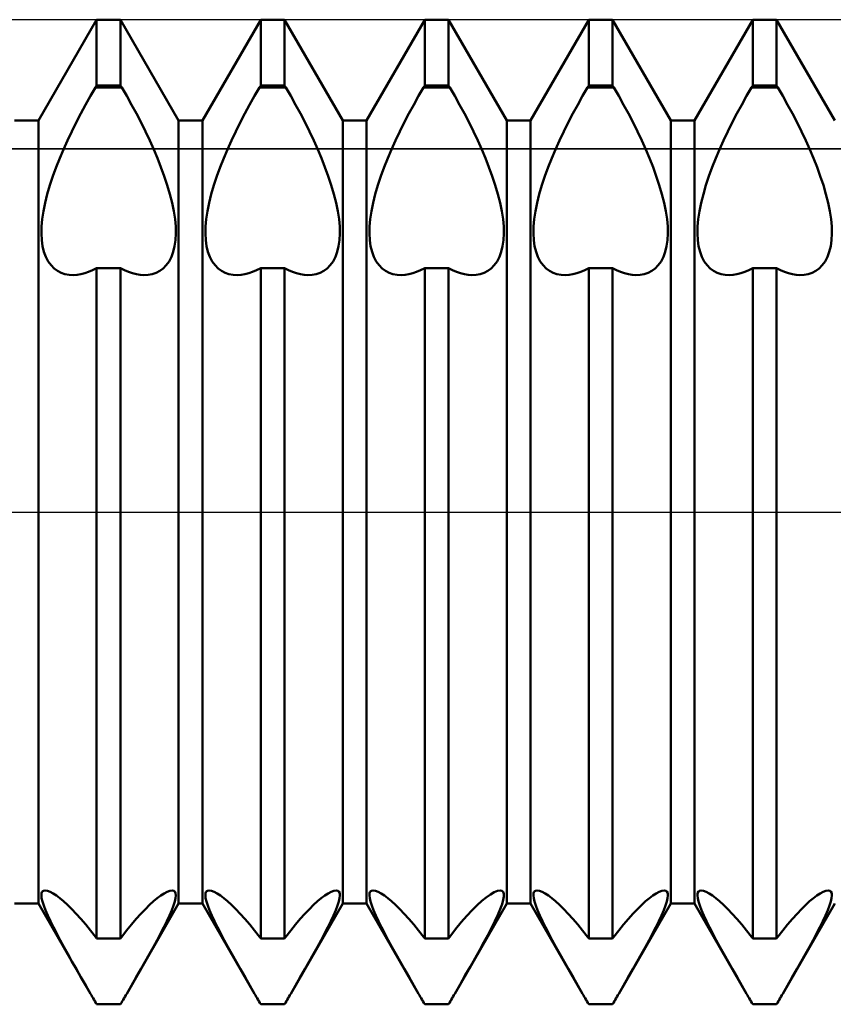
# Model space of a CAD drawing. Units: millimetres. Extents: x -26 to 327, y -37 to 53.
# Drawn here: x 142 to 147, y -3 to 3 of the extents above; entities that cross this region are included whole.
import ezdxf

# ---------------------------------------------------------------- set-up
doc = ezdxf.new("R2010")
doc.units = ezdxf.units.MM
doc.header["$LTSCALE"] = 5.35
doc.linetypes.add('LONGDASH_DASH', pattern=[0.85, 0.4, -0.2, 0.05, -0.2])
for name, color, linetype in [('1', 4, 'CONTINUOUS'), ('4', 2, 'LONGDASH_DASH'), ('CUT', 1, 'CONTINUOUS'), ('NOCUT', 7, 'CONTINUOUS'), ('SK4', 2, 'LONGDASH_DASH')]:
    doc.layers.add(name, color=color, linetype=linetype)

msp = doc.modelspace()

# ---------------------------------------------------------------- linework, layer by layer
at = {"layer": '1', "color": 4, "linetype": 'CONTINUOUS', "lineweight": 50}
for p, q in [((142.5729, 2.3865), (142.9271, 3)), ((142.9271, 3), (143.0729, 3)), ((142.9271, 2.5981), (142.9271, 3)), ((143.4271, 2.3865), (143.0729, 3)), ((143.0729, 2.5981), (143.0729, 3)), ((143.5729, 2.3865), (143.9271, 3)), ((143.9271, 3), (144.0729, 3)), ((143.9271, 2.5981), (143.9271, 3)), ((144.4271, 2.3865), (144.0729, 3)), ((144.0729, 2.5981), (144.0729, 3)), ((144.5729, 2.3865), (144.9271, 3)), ((144.9271, 3), (145.0729, 3)), ((144.9271, 2.5981), (144.9271, 3)), ((145.4271, 2.3865), (145.0729, 3)), ((145.0729, 2.5981), (145.0729, 3)), ((145.5729, 2.3865), (145.9271, 3)), ((145.9271, 3), (146.0729, 3)), ((145.9271, 2.5981), (145.9271, 3)), ((146.4271, 2.3865), (146.0729, 3)), ((146.0729, 2.5981), (146.0729, 3)), ((146.5729, 2.3865), (146.9271, 3)), ((146.9271, 3), (147.0729, 3)), ((146.9271, 2.5981), (146.9271, 3)), ((147.4271, 2.3865), (147.0729, 3)), ((147.0729, 2.5981), (147.0729, 3)), ((142.8899, 2.5354), (142.9202, 2.5877)), ((142.9202, 2.5877), (142.9271, 2.5981)), ((142.9202, 2.5877), (143.0798, 2.5877)), ((142.9271, 2.5981), (143.0729, 2.5981)), ((143.0798, 2.5877), (143.0729, 2.5981)), ((143.1101, 2.5354), (143.0798, 2.5877)), ((143.8899, 2.5354), (143.9202, 2.5877)), ((143.9202, 2.5877), (143.9271, 2.5981)), ((143.9202, 2.5877), (144.0798, 2.5877)), ((143.9271, 2.5981), (144.0729, 2.5981)), ((144.0798, 2.5877), (144.0729, 2.5981)), ((144.1101, 2.5354), (144.0798, 2.5877)), ((144.8899, 2.5354), (144.9202, 2.5877)), ((144.9202, 2.5877), (144.9271, 2.5981)), ((144.9202, 2.5877), (145.0798, 2.5877)), ((144.9271, 2.5981), (145.0729, 2.5981)), ((145.0798, 2.5877), (145.0729, 2.5981)), ((145.1101, 2.5354), (145.0798, 2.5877)), ((145.8899, 2.5354), (145.9202, 2.5877)), ((145.9202, 2.5877), (145.9271, 2.5981)), ((145.9202, 2.5877), (146.0798, 2.5877)), ((145.9271, 2.5981), (146.0729, 2.5981)), ((146.0798, 2.5877), (146.0729, 2.5981)), ((146.1101, 2.5354), (146.0798, 2.5877)), ((146.8899, 2.5354), (146.9202, 2.5877)), ((146.9202, 2.5877), (146.9271, 2.5981)), ((146.9202, 2.5877), (147.0798, 2.5877)), ((146.9271, 2.5981), (147.0729, 2.5981)), ((147.0798, 2.5877), (147.0729, 2.5981)), ((147.1101, 2.5354), (147.0798, 2.5877)), ((142.86, 2.4819), (142.8899, 2.5354)), ((143.14, 2.4819), (143.1101, 2.5354)), ((143.86, 2.4819), (143.8899, 2.5354)), ((144.14, 2.4819), (144.1101, 2.5354)), ((144.86, 2.4819), (144.8899, 2.5354)), ((145.14, 2.4819), (145.1101, 2.5354)), ((145.86, 2.4819), (145.8899, 2.5354)), ((146.14, 2.4819), (146.1101, 2.5354)), ((146.86, 2.4819), (146.8899, 2.5354)), ((147.14, 2.4819), (147.1101, 2.5354)), ((142.8307, 2.4276), (142.86, 2.4819)), ((143.1693, 2.4276), (143.14, 2.4819)), ((143.8307, 2.4276), (143.86, 2.4819)), ((144.1693, 2.4276), (144.14, 2.4819)), ((144.8307, 2.4276), (144.86, 2.4819)), ((145.1693, 2.4276), (145.14, 2.4819)), ((145.8307, 2.4276), (145.86, 2.4819)), ((146.1693, 2.4276), (146.14, 2.4819)), ((146.8307, 2.4276), (146.86, 2.4819)), ((147.1693, 2.4276), (147.14, 2.4819)), ((142.8024, 2.3728), (142.8307, 2.4276)), ((143.1976, 2.3728), (143.1693, 2.4276)), ((143.8024, 2.3728), (143.8307, 2.4276)), ((144.1976, 2.3728), (144.1693, 2.4276)), ((144.8024, 2.3728), (144.8307, 2.4276)), ((145.1976, 2.3728), (145.1693, 2.4276)), ((145.8024, 2.3728), (145.8307, 2.4276)), ((146.1976, 2.3728), (146.1693, 2.4276)), ((146.8024, 2.3728), (146.8307, 2.4276)), ((147.1976, 2.3728), (147.1693, 2.4276)), ((142.4271, 2.3865), (142.5729, 2.3865)), ((142.5729, -2.3865), (142.5729, 2.3865)), ((142.7751, 2.3179), (142.8024, 2.3728)), ((143.2249, 2.3179), (143.1976, 2.3728)), ((143.4271, 2.3865), (143.5729, 2.3865)), ((143.4271, -2.3865), (143.4271, 2.3865)), ((143.5729, -2.3865), (143.5729, 2.3865)), ((143.7751, 2.3179), (143.8024, 2.3728)), ((144.2249, 2.3179), (144.1976, 2.3728)), ((144.4271, 2.3865), (144.5729, 2.3865)), ((144.4271, -2.3865), (144.4271, 2.3865)), ((144.5729, -2.3865), (144.5729, 2.3865)), ((144.7751, 2.3179), (144.8024, 2.3728)), ((145.2249, 2.3179), (145.1976, 2.3728)), ((145.4271, 2.3865), (145.5729, 2.3865)), ((145.4271, -2.3865), (145.4271, 2.3865)), ((145.5729, -2.3865), (145.5729, 2.3865)), ((145.7751, 2.3179), (145.8024, 2.3728)), ((146.2249, 2.3179), (146.1976, 2.3728)), ((146.4271, 2.3865), (146.5729, 2.3865)), ((146.4271, -2.3865), (146.4271, 2.3865)), ((146.5729, -2.3865), (146.5729, 2.3865)), ((146.7751, 2.3179), (146.8024, 2.3728)), ((147.2249, 2.3179), (147.1976, 2.3728)), ((142.7492, 2.2633), (142.7751, 2.3179)), ((143.2508, 2.2633), (143.2249, 2.3179)), ((143.7492, 2.2633), (143.7751, 2.3179)), ((144.2508, 2.2633), (144.2249, 2.3179)), ((144.7492, 2.2633), (144.7751, 2.3179)), ((145.2508, 2.2633), (145.2249, 2.3179)), ((145.7492, 2.2633), (145.7751, 2.3179)), ((146.2508, 2.2633), (146.2249, 2.3179)), ((146.7492, 2.2633), (146.7751, 2.3179)), ((147.2508, 2.2633), (147.2249, 2.3179)), ((142.725, 2.2095), (142.7492, 2.2633)), ((143.275, 2.2095), (143.2508, 2.2633)), ((143.725, 2.2095), (143.7492, 2.2633)), ((144.275, 2.2095), (144.2508, 2.2633)), ((144.725, 2.2095), (144.7492, 2.2633)), ((145.275, 2.2095), (145.2508, 2.2633)), ((145.725, 2.2095), (145.7492, 2.2633)), ((146.275, 2.2095), (146.2508, 2.2633)), ((146.725, 2.2095), (146.7492, 2.2633)), ((147.275, 2.2095), (147.2508, 2.2633)), ((142.7024, 2.1565), (142.725, 2.2095)), ((143.2976, 2.1565), (143.275, 2.2095)), ((143.7024, 2.1565), (143.725, 2.2095)), ((144.2976, 2.1565), (144.275, 2.2095)), ((144.7024, 2.1565), (144.725, 2.2095)), ((145.2976, 2.1565), (145.275, 2.2095)), ((145.7024, 2.1565), (145.725, 2.2095)), ((146.2976, 2.1565), (146.275, 2.2095)), ((146.7024, 2.1565), (146.725, 2.2095)), ((147.2976, 2.1565), (147.275, 2.2095)), ((142.6606, 2.0473), (142.6808, 2.1023)), ((142.6808, 2.1023), (142.7024, 2.1565)), ((143.3192, 2.1023), (143.2976, 2.1565)), ((143.3394, 2.0473), (143.3192, 2.1023)), ((143.6606, 2.0473), (143.6808, 2.1023)), ((143.6808, 2.1023), (143.7024, 2.1565)), ((144.3192, 2.1023), (144.2976, 2.1565)), ((144.3394, 2.0473), (144.3192, 2.1023)), ((144.6606, 2.0473), (144.6808, 2.1023)), ((144.6808, 2.1023), (144.7024, 2.1565)), ((145.3192, 2.1023), (145.2976, 2.1565)), ((145.3394, 2.0473), (145.3192, 2.1023)), ((145.6606, 2.0473), (145.6808, 2.1023)), ((145.6808, 2.1023), (145.7024, 2.1565)), ((146.3192, 2.1023), (146.2976, 2.1565)), ((146.3394, 2.0473), (146.3192, 2.1023)), ((146.6606, 2.0473), (146.6808, 2.1023)), ((146.6808, 2.1023), (146.7024, 2.1565)), ((147.3192, 2.1023), (147.2976, 2.1565)), ((147.3394, 2.0473), (147.3192, 2.1023)), ((142.6422, 1.9922), (142.6606, 2.0473)), ((143.3578, 1.9922), (143.3394, 2.0473)), ((143.6422, 1.9922), (143.6606, 2.0473)), ((144.3578, 1.9922), (144.3394, 2.0473)), ((144.6422, 1.9922), (144.6606, 2.0473)), ((145.3578, 1.9922), (145.3394, 2.0473)), ((145.6422, 1.9922), (145.6606, 2.0473)), ((146.3578, 1.9922), (146.3394, 2.0473)), ((146.6422, 1.9922), (146.6606, 2.0473)), ((147.3578, 1.9922), (147.3394, 2.0473)), ((142.6261, 1.9378), (142.6422, 1.9922)), ((143.3739, 1.9378), (143.3578, 1.9922)), ((143.6261, 1.9378), (143.6422, 1.9922)), ((144.3739, 1.9378), (144.3578, 1.9922)), ((144.6261, 1.9378), (144.6422, 1.9922)), ((145.3739, 1.9378), (145.3578, 1.9922)), ((145.6261, 1.9378), (145.6422, 1.9922)), ((146.3739, 1.9378), (146.3578, 1.9922)), ((146.6261, 1.9378), (146.6422, 1.9922)), ((147.3739, 1.9378), (147.3578, 1.9922)), ((142.6128, 1.8847), (142.6261, 1.9378)), ((143.3872, 1.8847), (143.3739, 1.9378)), ((143.6128, 1.8847), (143.6261, 1.9378)), ((144.3872, 1.8847), (144.3739, 1.9378)), ((144.6128, 1.8847), (144.6261, 1.9378)), ((145.3872, 1.8847), (145.3739, 1.9378)), ((145.6128, 1.8847), (145.6261, 1.9378)), ((146.3872, 1.8847), (146.3739, 1.9378)), ((146.6128, 1.8847), (146.6261, 1.9378)), ((147.3872, 1.8847), (147.3739, 1.9378)), ((142.6024, 1.8335), (142.6128, 1.8847)), ((143.3976, 1.8335), (143.3872, 1.8847)), ((143.6024, 1.8335), (143.6128, 1.8847)), ((144.3976, 1.8335), (144.3872, 1.8847)), ((144.6024, 1.8335), (144.6128, 1.8847)), ((145.3976, 1.8335), (145.3872, 1.8847)), ((145.6024, 1.8335), (145.6128, 1.8847)), ((146.3976, 1.8335), (146.3872, 1.8847)), ((146.6024, 1.8335), (146.6128, 1.8847)), ((147.3976, 1.8335), (147.3872, 1.8847)), ((142.5951, 1.7847), (142.6024, 1.8335)), ((143.4049, 1.7847), (143.3976, 1.8335)), ((143.5951, 1.7847), (143.6024, 1.8335)), ((144.4049, 1.7847), (144.3976, 1.8335)), ((144.5951, 1.7847), (144.6024, 1.8335)), ((145.4049, 1.7847), (145.3976, 1.8335)), ((145.5951, 1.7847), (145.6024, 1.8335)), ((146.4049, 1.7847), (146.3976, 1.8335)), ((146.5951, 1.7847), (146.6024, 1.8335)), ((147.4049, 1.7847), (147.3976, 1.8335)), ((142.5909, 1.7389), (142.5951, 1.7847)), ((143.4091, 1.7389), (143.4049, 1.7847)), ((143.5909, 1.7389), (143.5951, 1.7847)), ((144.4091, 1.7389), (144.4049, 1.7847)), ((144.5909, 1.7389), (144.5951, 1.7847)), ((145.4091, 1.7389), (145.4049, 1.7847)), ((145.5909, 1.7389), (145.5951, 1.7847)), ((146.4091, 1.7389), (146.4049, 1.7847)), ((146.5909, 1.7389), (146.5951, 1.7847)), ((147.4091, 1.7389), (147.4049, 1.7847)), ((142.5899, 1.6967), (142.5909, 1.7389)), ((142.5921, 1.657), (142.5899, 1.6967)), ((143.4079, 1.657), (143.4101, 1.6967)), ((143.4101, 1.6967), (143.4091, 1.7389)), ((143.5899, 1.6967), (143.5909, 1.7389)), ((143.5921, 1.657), (143.5899, 1.6967)), ((144.4079, 1.657), (144.4101, 1.6967)), ((144.4101, 1.6967), (144.4091, 1.7389)), ((144.5899, 1.6967), (144.5909, 1.7389)), ((144.5921, 1.657), (144.5899, 1.6967)), ((145.4079, 1.657), (145.4101, 1.6967)), ((145.4101, 1.6967), (145.4091, 1.7389)), ((145.5899, 1.6967), (145.5909, 1.7389)), ((145.5921, 1.657), (145.5899, 1.6967)), ((146.4079, 1.657), (146.4101, 1.6967)), ((146.4101, 1.6967), (146.4091, 1.7389)), ((146.5899, 1.6967), (146.5909, 1.7389)), ((146.5921, 1.657), (146.5899, 1.6967)), ((147.4079, 1.657), (147.4101, 1.6967)), ((147.4101, 1.6967), (147.4091, 1.7389)), ((142.5975, 1.6196), (142.5921, 1.657)), ((143.4025, 1.6196), (143.4079, 1.657)), ((143.5975, 1.6196), (143.5921, 1.657)), ((144.4025, 1.6196), (144.4079, 1.657)), ((144.5975, 1.6196), (144.5921, 1.657)), ((145.4025, 1.6196), (145.4079, 1.657)), ((145.5975, 1.6196), (145.5921, 1.657)), ((146.4025, 1.6196), (146.4079, 1.657)), ((146.5975, 1.6196), (146.5921, 1.657)), ((147.4025, 1.6196), (147.4079, 1.657)), ((142.6059, 1.5851), (142.5975, 1.6196)), ((142.6174, 1.554), (142.6059, 1.5851)), ((143.3826, 1.554), (143.3941, 1.5851)), ((143.3941, 1.5851), (143.4025, 1.6196)), ((143.6059, 1.5851), (143.5975, 1.6196)), ((143.6174, 1.554), (143.6059, 1.5851)), ((144.3826, 1.554), (144.3941, 1.5851)), ((144.3941, 1.5851), (144.4025, 1.6196)), ((144.6059, 1.5851), (144.5975, 1.6196)), ((144.6174, 1.554), (144.6059, 1.5851)), ((145.3826, 1.554), (145.3941, 1.5851)), ((145.3941, 1.5851), (145.4025, 1.6196)), ((145.6059, 1.5851), (145.5975, 1.6196)), ((145.6174, 1.554), (145.6059, 1.5851)), ((146.3826, 1.554), (146.3941, 1.5851)), ((146.3941, 1.5851), (146.4025, 1.6196)), ((146.6059, 1.5851), (146.5975, 1.6196)), ((146.6174, 1.554), (146.6059, 1.5851)), ((147.3826, 1.554), (147.3941, 1.5851)), ((147.3941, 1.5851), (147.4025, 1.6196)), ((142.6318, 1.5268), (142.6174, 1.554)), ((142.6488, 1.5036), (142.6318, 1.5268)), ((142.668, 1.4844), (142.6488, 1.5036)), ((143.332, 1.4844), (143.3512, 1.5036)), ((143.3512, 1.5036), (143.3682, 1.5268)), ((143.3682, 1.5268), (143.3826, 1.554)), ((143.6318, 1.5268), (143.6174, 1.554)), ((143.6488, 1.5036), (143.6318, 1.5268)), ((143.668, 1.4844), (143.6488, 1.5036)), ((144.332, 1.4844), (144.3512, 1.5036)), ((144.3512, 1.5036), (144.3682, 1.5268)), ((144.3682, 1.5268), (144.3826, 1.554)), ((144.6318, 1.5268), (144.6174, 1.554)), ((144.6488, 1.5036), (144.6318, 1.5268)), ((144.668, 1.4844), (144.6488, 1.5036)), ((145.332, 1.4844), (145.3512, 1.5036)), ((145.3512, 1.5036), (145.3682, 1.5268)), ((145.3682, 1.5268), (145.3826, 1.554)), ((145.6318, 1.5268), (145.6174, 1.554)), ((145.6488, 1.5036), (145.6318, 1.5268)), ((145.668, 1.4844), (145.6488, 1.5036)), ((146.332, 1.4844), (146.3512, 1.5036)), ((146.3512, 1.5036), (146.3682, 1.5268)), ((146.3682, 1.5268), (146.3826, 1.554)), ((146.6318, 1.5268), (146.6174, 1.554)), ((146.6488, 1.5036), (146.6318, 1.5268)), ((146.668, 1.4844), (146.6488, 1.5036)), ((147.332, 1.4844), (147.3512, 1.5036)), ((147.3512, 1.5036), (147.3682, 1.5268)), ((147.3682, 1.5268), (147.3826, 1.554)), ((142.6887, 1.4691), (142.668, 1.4844)), ((142.7107, 1.4577), (142.6887, 1.4691)), ((142.7338, 1.45), (142.7107, 1.4577)), ((142.7587, 1.4454), (142.7338, 1.45)), ((142.7851, 1.4441), (142.7587, 1.4454)), ((142.7851, 1.4441), (142.8074, 1.4455)), ((142.8074, 1.4455), (142.8305, 1.4492)), ((142.8305, 1.4492), (142.8541, 1.455)), ((142.8541, 1.455), (142.8782, 1.4631)), ((142.8782, 1.4631), (142.9026, 1.4733)), ((142.9026, 1.4733), (142.9271, 1.4856)), ((142.9271, 1.4855), (143.0729, 1.4855)), ((142.9271, -2.5981), (142.9271, 1.4855)), ((143.0974, 1.4733), (143.0729, 1.4856)), ((143.0729, -2.5981), (143.0729, 1.4855)), ((143.1218, 1.4631), (143.0974, 1.4733)), ((143.1459, 1.455), (143.1218, 1.4631)), ((143.1695, 1.4492), (143.1459, 1.455)), ((143.1926, 1.4455), (143.1695, 1.4492)), ((143.2149, 1.4441), (143.1926, 1.4455)), ((143.2149, 1.4441), (143.2413, 1.4454)), ((143.2413, 1.4454), (143.2662, 1.45)), ((143.2662, 1.45), (143.2893, 1.4577)), ((143.2893, 1.4577), (143.3113, 1.4691)), ((143.3113, 1.4691), (143.332, 1.4844)), ((143.6887, 1.4691), (143.668, 1.4844)), ((143.7107, 1.4577), (143.6887, 1.4691)), ((143.7338, 1.45), (143.7107, 1.4577)), ((143.7587, 1.4454), (143.7338, 1.45)), ((143.7851, 1.4441), (143.7587, 1.4454)), ((143.7851, 1.4441), (143.8074, 1.4455)), ((143.8074, 1.4455), (143.8305, 1.4492)), ((143.8305, 1.4492), (143.8541, 1.455)), ((143.8541, 1.455), (143.8782, 1.4631)), ((143.8782, 1.4631), (143.9026, 1.4733)), ((143.9026, 1.4733), (143.9271, 1.4856)), ((143.9271, 1.4855), (144.0729, 1.4855)), ((143.9271, -2.5981), (143.9271, 1.4855)), ((144.0974, 1.4733), (144.0729, 1.4856)), ((144.0729, -2.5981), (144.0729, 1.4855)), ((144.1218, 1.4631), (144.0974, 1.4733)), ((144.1459, 1.455), (144.1218, 1.4631)), ((144.1695, 1.4492), (144.1459, 1.455)), ((144.1926, 1.4455), (144.1695, 1.4492)), ((144.2149, 1.4441), (144.1926, 1.4455)), ((144.2149, 1.4441), (144.2413, 1.4454)), ((144.2413, 1.4454), (144.2662, 1.45)), ((144.2662, 1.45), (144.2893, 1.4577)), ((144.2893, 1.4577), (144.3113, 1.4691)), ((144.3113, 1.4691), (144.332, 1.4844)), ((144.6887, 1.4691), (144.668, 1.4844)), ((144.7107, 1.4577), (144.6887, 1.4691)), ((144.7338, 1.45), (144.7107, 1.4577)), ((144.7587, 1.4454), (144.7338, 1.45)), ((144.7851, 1.4441), (144.7587, 1.4454)), ((144.7851, 1.4441), (144.8074, 1.4455)), ((144.8074, 1.4455), (144.8305, 1.4492)), ((144.8305, 1.4492), (144.8541, 1.455)), ((144.8541, 1.455), (144.8782, 1.4631)), ((144.8782, 1.4631), (144.9026, 1.4733)), ((144.9026, 1.4733), (144.9271, 1.4856)), ((144.9271, 1.4855), (145.0729, 1.4855)), ((144.9271, -2.5981), (144.9271, 1.4855)), ((145.0974, 1.4733), (145.0729, 1.4856)), ((145.0729, -2.5981), (145.0729, 1.4855)), ((145.1218, 1.4631), (145.0974, 1.4733)), ((145.1459, 1.455), (145.1218, 1.4631)), ((145.1695, 1.4492), (145.1459, 1.455)), ((145.1926, 1.4455), (145.1695, 1.4492)), ((145.2149, 1.4441), (145.1926, 1.4455)), ((145.2149, 1.4441), (145.2413, 1.4454)), ((145.2413, 1.4454), (145.2662, 1.45)), ((145.2662, 1.45), (145.2893, 1.4577)), ((145.2893, 1.4577), (145.3113, 1.4691)), ((145.3113, 1.4691), (145.332, 1.4844)), ((145.6887, 1.4691), (145.668, 1.4844)), ((145.7107, 1.4577), (145.6887, 1.4691)), ((145.7338, 1.45), (145.7107, 1.4577)), ((145.7587, 1.4454), (145.7338, 1.45)), ((145.7851, 1.4441), (145.7587, 1.4454)), ((145.7851, 1.4441), (145.8074, 1.4455)), ((145.8074, 1.4455), (145.8305, 1.4492)), ((145.8305, 1.4492), (145.8541, 1.455)), ((145.8541, 1.455), (145.8782, 1.4631)), ((145.8782, 1.4631), (145.9026, 1.4733)), ((145.9026, 1.4733), (145.9271, 1.4856)), ((145.9271, 1.4855), (146.0729, 1.4855)), ((145.9271, -2.5981), (145.9271, 1.4855)), ((146.0974, 1.4733), (146.0729, 1.4856)), ((146.0729, -2.5981), (146.0729, 1.4855)), ((146.1218, 1.4631), (146.0974, 1.4733)), ((146.1459, 1.455), (146.1218, 1.4631)), ((146.1695, 1.4492), (146.1459, 1.455)), ((146.1926, 1.4455), (146.1695, 1.4492)), ((146.2149, 1.4441), (146.1926, 1.4455)), ((146.2149, 1.4441), (146.2413, 1.4454)), ((146.2413, 1.4454), (146.2662, 1.45)), ((146.2662, 1.45), (146.2893, 1.4577)), ((146.2893, 1.4577), (146.3113, 1.4691)), ((146.3113, 1.4691), (146.332, 1.4844)), ((146.6887, 1.4691), (146.668, 1.4844)), ((146.7107, 1.4577), (146.6887, 1.4691)), ((146.7338, 1.45), (146.7107, 1.4577)), ((146.7587, 1.4454), (146.7338, 1.45)), ((146.7851, 1.4441), (146.7587, 1.4454)), ((146.7851, 1.4441), (146.8074, 1.4455)), ((146.8074, 1.4455), (146.8305, 1.4492)), ((146.8305, 1.4492), (146.8541, 1.455)), ((146.8541, 1.455), (146.8782, 1.4631)), ((146.8782, 1.4631), (146.9026, 1.4733)), ((146.9026, 1.4733), (146.9271, 1.4856)), ((146.9271, 1.4855), (147.0729, 1.4855)), ((146.9271, -2.5981), (146.9271, 1.4855)), ((147.0974, 1.4733), (147.0729, 1.4856)), ((147.0729, -2.5981), (147.0729, 1.4855)), ((147.1218, 1.4631), (147.0974, 1.4733)), ((147.1459, 1.455), (147.1218, 1.4631)), ((147.1695, 1.4492), (147.1459, 1.455)), ((147.1926, 1.4455), (147.1695, 1.4492)), ((147.2149, 1.4441), (147.1926, 1.4455)), ((147.2149, 1.4441), (147.2413, 1.4454)), ((147.2413, 1.4454), (147.2662, 1.45)), ((147.2662, 1.45), (147.2893, 1.4577)), ((147.2893, 1.4577), (147.3113, 1.4691)), ((147.3113, 1.4691), (147.332, 1.4844)), ((142.5899, -2.3361), (142.5912, -2.323)), ((142.5917, -2.3531), (142.5899, -2.3361)), ((142.5912, -2.323), (142.5956, -2.3134)), ((142.5956, -2.3134), (142.603, -2.3075)), ((142.603, -2.3075), (142.6134, -2.3055)), ((142.6268, -2.3076), (142.6134, -2.3055)), ((142.643, -2.3138), (142.6268, -2.3076)), ((142.6614, -2.3238), (142.643, -2.3138)), ((142.6816, -2.3371), (142.6614, -2.3238)), ((142.7031, -2.3533), (142.6816, -2.3371)), ((143.2969, -2.3533), (143.3184, -2.3371)), ((143.3184, -2.3371), (143.3386, -2.3238)), ((143.3386, -2.3238), (143.357, -2.3138)), ((143.357, -2.3138), (143.3732, -2.3076)), ((143.3732, -2.3076), (143.3866, -2.3055)), ((143.397, -2.3075), (143.3866, -2.3055)), ((143.4044, -2.3134), (143.397, -2.3075)), ((143.4088, -2.323), (143.4044, -2.3134)), ((143.4083, -2.3531), (143.4101, -2.3361)), ((143.4101, -2.3361), (143.4088, -2.323)), ((143.5899, -2.3361), (143.5912, -2.323)), ((143.5917, -2.3531), (143.5899, -2.3361)), ((143.5912, -2.323), (143.5956, -2.3134)), ((143.5956, -2.3134), (143.603, -2.3075)), ((143.603, -2.3075), (143.6134, -2.3055)), ((143.6268, -2.3076), (143.6134, -2.3055)), ((143.643, -2.3138), (143.6268, -2.3076)), ((143.6614, -2.3238), (143.643, -2.3138)), ((143.6816, -2.3371), (143.6614, -2.3238)), ((143.7031, -2.3533), (143.6816, -2.3371)), ((144.2969, -2.3533), (144.3184, -2.3371)), ((144.3184, -2.3371), (144.3386, -2.3238)), ((144.3386, -2.3238), (144.357, -2.3138)), ((144.357, -2.3138), (144.3732, -2.3076)), ((144.3732, -2.3076), (144.3866, -2.3055)), ((144.397, -2.3075), (144.3866, -2.3055)), ((144.4044, -2.3134), (144.397, -2.3075)), ((144.4088, -2.323), (144.4044, -2.3134)), ((144.4083, -2.3531), (144.4101, -2.3361)), ((144.4101, -2.3361), (144.4088, -2.323)), ((144.5899, -2.3361), (144.5912, -2.323)), ((144.5917, -2.3531), (144.5899, -2.3361)), ((144.5912, -2.323), (144.5956, -2.3134)), ((144.5956, -2.3134), (144.603, -2.3075)), ((144.603, -2.3075), (144.6134, -2.3055)), ((144.6268, -2.3076), (144.6134, -2.3055)), ((144.643, -2.3138), (144.6268, -2.3076)), ((144.6614, -2.3238), (144.643, -2.3138)), ((144.6816, -2.3371), (144.6614, -2.3238)), ((144.7031, -2.3533), (144.6816, -2.3371)), ((145.3029, -2.3486), (145.3278, -2.3306)), ((145.3278, -2.3306), (145.3506, -2.317)), ((145.3506, -2.317), (145.3705, -2.3084)), ((145.3705, -2.3084), (145.3866, -2.3055)), ((145.398, -2.308), (145.3866, -2.3055)), ((145.4056, -2.3152), (145.398, -2.308)), ((145.4096, -2.327), (145.4056, -2.3152)), ((145.4097, -2.3431), (145.4096, -2.327)), ((145.5899, -2.3361), (145.5912, -2.323)), ((145.5917, -2.3531), (145.5899, -2.3361)), ((145.5912, -2.323), (145.5956, -2.3134)), ((145.5956, -2.3134), (145.603, -2.3075)), ((145.603, -2.3075), (145.6134, -2.3055)), ((145.6268, -2.3076), (145.6134, -2.3055)), ((145.643, -2.3138), (145.6268, -2.3076)), ((145.6614, -2.3238), (145.643, -2.3138)), ((145.6816, -2.3371), (145.6614, -2.3238)), ((145.7031, -2.3533), (145.6816, -2.3371)), ((146.2969, -2.3533), (146.3184, -2.3371)), ((146.3184, -2.3371), (146.3386, -2.3238)), ((146.3386, -2.3238), (146.357, -2.3138)), ((146.357, -2.3138), (146.3732, -2.3076)), ((146.3732, -2.3076), (146.3866, -2.3055)), ((146.397, -2.3075), (146.3866, -2.3055)), ((146.4044, -2.3134), (146.397, -2.3075)), ((146.4088, -2.323), (146.4044, -2.3134)), ((146.4083, -2.3531), (146.4101, -2.3361)), ((146.4101, -2.3361), (146.4088, -2.323)), ((146.5899, -2.3361), (146.5912, -2.323)), ((146.5917, -2.3531), (146.5899, -2.3361)), ((146.5912, -2.323), (146.5956, -2.3134)), ((146.5956, -2.3134), (146.603, -2.3075)), ((146.603, -2.3075), (146.6134, -2.3055)), ((146.6268, -2.3076), (146.6134, -2.3055)), ((146.643, -2.3138), (146.6268, -2.3076)), ((146.6614, -2.3238), (146.643, -2.3138)), ((146.6816, -2.3371), (146.6614, -2.3238)), ((146.7031, -2.3533), (146.6816, -2.3371)), ((147.2969, -2.3533), (147.3184, -2.3371)), ((147.3184, -2.3371), (147.3386, -2.3238)), ((147.3386, -2.3238), (147.357, -2.3138)), ((147.357, -2.3138), (147.3732, -2.3076)), ((147.3732, -2.3076), (147.3866, -2.3055)), ((147.397, -2.3075), (147.3866, -2.3055)), ((147.4044, -2.3134), (147.397, -2.3075)), ((147.4088, -2.323), (147.4044, -2.3134)), ((147.4083, -2.3531), (147.4101, -2.3361)), ((147.4101, -2.3361), (147.4088, -2.323)), ((142.4271, -2.3865), (142.5729, -2.3865)), ((142.8898, -2.9354), (142.5729, -2.3865)), ((142.5965, -2.374), (142.5917, -2.3531)), ((142.6043, -2.3987), (142.5965, -2.374)), ((142.6151, -2.4269), (142.6043, -2.3987)), ((142.7256, -2.3722), (142.7031, -2.3533)), ((142.7498, -2.3943), (142.7256, -2.3722)), ((142.7756, -2.4196), (142.7498, -2.3943)), ((143.1102, -2.9354), (143.4271, -2.3865)), ((143.2244, -2.4196), (143.2502, -2.3943)), ((143.2502, -2.3943), (143.2744, -2.3722)), ((143.2744, -2.3722), (143.2969, -2.3533)), ((143.3849, -2.4269), (143.3957, -2.3987)), ((143.3957, -2.3987), (143.4035, -2.374)), ((143.4035, -2.374), (143.4083, -2.3531)), ((143.4271, -2.3865), (143.5729, -2.3865)), ((143.8898, -2.9354), (143.5729, -2.3865)), ((143.5965, -2.374), (143.5917, -2.3531)), ((143.6043, -2.3987), (143.5965, -2.374)), ((143.6151, -2.4269), (143.6043, -2.3987)), ((143.7256, -2.3722), (143.7031, -2.3533)), ((143.7498, -2.3943), (143.7256, -2.3722)), ((143.7756, -2.4196), (143.7498, -2.3943)), ((144.1102, -2.9354), (144.4271, -2.3865)), ((144.2244, -2.4196), (144.2502, -2.3943)), ((144.2502, -2.3943), (144.2744, -2.3722)), ((144.2744, -2.3722), (144.2969, -2.3533)), ((144.3849, -2.4269), (144.3957, -2.3987)), ((144.3957, -2.3987), (144.4035, -2.374)), ((144.4035, -2.374), (144.4083, -2.3531)), ((144.4271, -2.3865), (144.5729, -2.3865)), ((144.8898, -2.9354), (144.5729, -2.3865)), ((144.5965, -2.374), (144.5917, -2.3531)), ((144.6043, -2.3987), (144.5965, -2.374)), ((144.6151, -2.4269), (144.6043, -2.3987)), ((144.7256, -2.3722), (144.7031, -2.3533)), ((144.7498, -2.3943), (144.7256, -2.3722)), ((144.7756, -2.4196), (144.7498, -2.3943)), ((145.1102, -2.9354), (145.4271, -2.3865)), ((145.2171, -2.4271), (145.2479, -2.3965)), ((145.2479, -2.3965), (145.2765, -2.3703)), ((145.2765, -2.3703), (145.3029, -2.3486)), ((145.3875, -2.4204), (145.3986, -2.3901)), ((145.3986, -2.3901), (145.406, -2.3642)), ((145.406, -2.3642), (145.4097, -2.3431)), ((145.4271, -2.3865), (145.5729, -2.3865)), ((145.8898, -2.9354), (145.5729, -2.3865)), ((145.5965, -2.374), (145.5917, -2.3531)), ((145.6043, -2.3987), (145.5965, -2.374)), ((145.6151, -2.4269), (145.6043, -2.3987)), ((145.7256, -2.3722), (145.7031, -2.3533)), ((145.7498, -2.3943), (145.7256, -2.3722)), ((145.7756, -2.4196), (145.7498, -2.3943)), ((146.1102, -2.9354), (146.4271, -2.3865)), ((146.2244, -2.4196), (146.2502, -2.3943)), ((146.2502, -2.3943), (146.2744, -2.3722)), ((146.2744, -2.3722), (146.2969, -2.3533)), ((146.3849, -2.4269), (146.3957, -2.3987)), ((146.3957, -2.3987), (146.4035, -2.374)), ((146.4035, -2.374), (146.4083, -2.3531)), ((146.4271, -2.3865), (146.5729, -2.3865)), ((146.8898, -2.9354), (146.5729, -2.3865)), ((146.5965, -2.374), (146.5917, -2.3531)), ((146.6043, -2.3987), (146.5965, -2.374)), ((146.6151, -2.4269), (146.6043, -2.3987)), ((146.7256, -2.3722), (146.7031, -2.3533)), ((146.7498, -2.3943), (146.7256, -2.3722)), ((146.7756, -2.4196), (146.7498, -2.3943)), ((147.1102, -2.9354), (147.4271, -2.3865)), ((147.2244, -2.4196), (147.2502, -2.3943)), ((147.2502, -2.3943), (147.2744, -2.3722)), ((147.2744, -2.3722), (147.2969, -2.3533)), ((147.3849, -2.4269), (147.3957, -2.3987)), ((147.3957, -2.3987), (147.4035, -2.374)), ((147.4035, -2.374), (147.4083, -2.3531)), ((142.6288, -2.4586), (142.6151, -2.4269)), ((142.645, -2.4932), (142.6288, -2.4586)), ((142.8028, -2.4479), (142.7756, -2.4196)), ((142.8311, -2.4791), (142.8028, -2.4479)), ((143.1689, -2.4791), (143.1972, -2.4479)), ((143.1972, -2.4479), (143.2244, -2.4196)), ((143.355, -2.4932), (143.3712, -2.4586)), ((143.3712, -2.4586), (143.3849, -2.4269)), ((143.6288, -2.4586), (143.6151, -2.4269)), ((143.645, -2.4932), (143.6288, -2.4586)), ((143.8028, -2.4479), (143.7756, -2.4196)), ((143.8311, -2.4791), (143.8028, -2.4479)), ((144.1689, -2.4791), (144.1972, -2.4479)), ((144.1972, -2.4479), (144.2244, -2.4196)), ((144.355, -2.4932), (144.3712, -2.4586)), ((144.3712, -2.4586), (144.3849, -2.4269)), ((144.6288, -2.4586), (144.6151, -2.4269)), ((144.645, -2.4932), (144.6288, -2.4586)), ((144.8028, -2.4479), (144.7756, -2.4196)), ((144.8311, -2.4791), (144.8028, -2.4479)), ((145.1845, -2.4618), (145.2171, -2.4271)), ((145.355, -2.4932), (145.3729, -2.4549)), ((145.3729, -2.4549), (145.3875, -2.4204)), ((145.6288, -2.4586), (145.6151, -2.4269)), ((145.645, -2.4932), (145.6288, -2.4586)), ((145.8028, -2.4479), (145.7756, -2.4196)), ((145.8311, -2.4791), (145.8028, -2.4479)), ((146.1689, -2.4791), (146.1972, -2.4479)), ((146.1972, -2.4479), (146.2244, -2.4196)), ((146.355, -2.4932), (146.3712, -2.4586)), ((146.3712, -2.4586), (146.3849, -2.4269)), ((146.6288, -2.4586), (146.6151, -2.4269)), ((146.645, -2.4932), (146.6288, -2.4586)), ((146.8028, -2.4479), (146.7756, -2.4196)), ((146.8311, -2.4791), (146.8028, -2.4479)), ((147.1689, -2.4791), (147.1972, -2.4479)), ((147.1972, -2.4479), (147.2244, -2.4196)), ((147.355, -2.4932), (147.3712, -2.4586)), ((147.3712, -2.4586), (147.3849, -2.4269)), ((142.6634, -2.5301), (142.645, -2.4932)), ((142.8602, -2.513), (142.8311, -2.4791)), ((142.89, -2.5493), (142.8602, -2.513)), ((143.11, -2.5493), (143.1398, -2.513)), ((143.1398, -2.513), (143.1689, -2.4791)), ((143.3366, -2.5301), (143.355, -2.4932)), ((143.6634, -2.5301), (143.645, -2.4932)), ((143.8602, -2.513), (143.8311, -2.4791)), ((143.89, -2.5493), (143.8602, -2.513)), ((144.11, -2.5493), (144.1398, -2.513)), ((144.1398, -2.513), (144.1689, -2.4791)), ((144.3366, -2.5301), (144.355, -2.4932)), ((144.6634, -2.5301), (144.645, -2.4932)), ((144.8602, -2.513), (144.8311, -2.4791)), ((144.89, -2.5493), (144.8602, -2.513)), ((145.1154, -2.5425), (145.1505, -2.5004)), ((145.1505, -2.5004), (145.1845, -2.4618)), ((145.3344, -2.5344), (145.355, -2.4932)), ((145.6634, -2.5301), (145.645, -2.4932)), ((145.8602, -2.513), (145.8311, -2.4791)), ((145.89, -2.5493), (145.8602, -2.513)), ((146.11, -2.5493), (146.1398, -2.513)), ((146.1398, -2.513), (146.1689, -2.4791)), ((146.3366, -2.5301), (146.355, -2.4932)), ((146.6634, -2.5301), (146.645, -2.4932)), ((146.8602, -2.513), (146.8311, -2.4791)), ((146.89, -2.5493), (146.8602, -2.513)), ((147.11, -2.5493), (147.1398, -2.513)), ((147.1398, -2.513), (147.1689, -2.4791)), ((147.3366, -2.5301), (147.355, -2.4932)), ((142.6835, -2.5689), (142.6634, -2.5301)), ((142.7048, -2.6088), (142.6835, -2.5689)), ((142.9202, -2.5878), (142.89, -2.5493)), ((143.0798, -2.5878), (143.11, -2.5493)), ((143.2952, -2.6088), (143.3165, -2.5689)), ((143.3165, -2.5689), (143.3366, -2.5301)), ((143.6835, -2.5689), (143.6634, -2.5301)), ((143.7048, -2.6088), (143.6835, -2.5689)), ((143.9202, -2.5878), (143.89, -2.5493)), ((144.0798, -2.5878), (144.11, -2.5493)), ((144.2952, -2.6088), (144.3165, -2.5689)), ((144.3165, -2.5689), (144.3366, -2.5301)), ((144.6835, -2.5689), (144.6634, -2.5301)), ((144.7048, -2.6088), (144.6835, -2.5689)), ((144.9202, -2.5878), (144.89, -2.5493)), ((145.0798, -2.5878), (145.1154, -2.5425)), ((145.2879, -2.6222), (145.3118, -2.5777)), ((145.3118, -2.5777), (145.3344, -2.5344)), ((145.6835, -2.5689), (145.6634, -2.5301)), ((145.7048, -2.6088), (145.6835, -2.5689)), ((145.9202, -2.5878), (145.89, -2.5493)), ((146.0798, -2.5878), (146.11, -2.5493)), ((146.2952, -2.6088), (146.3165, -2.5689)), ((146.3165, -2.5689), (146.3366, -2.5301)), ((146.6835, -2.5689), (146.6634, -2.5301)), ((146.7048, -2.6088), (146.6835, -2.5689)), ((146.9202, -2.5878), (146.89, -2.5493)), ((147.0798, -2.5878), (147.11, -2.5493)), ((147.2952, -2.6088), (147.3165, -2.5689)), ((147.3165, -2.5689), (147.3366, -2.5301)), ((142.7272, -2.6497), (142.7048, -2.6088)), ((142.9271, -2.5981), (142.9202, -2.5877)), ((142.9271, -2.5981), (143.0729, -2.5981)), ((143.0729, -2.5981), (143.0798, -2.5877)), ((143.2728, -2.6497), (143.2952, -2.6088)), ((143.7272, -2.6497), (143.7048, -2.6088)), ((143.9271, -2.5981), (143.9202, -2.5877)), ((143.9271, -2.5981), (144.0729, -2.5981)), ((144.0729, -2.5981), (144.0798, -2.5877)), ((144.2728, -2.6497), (144.2952, -2.6088)), ((144.7272, -2.6497), (144.7048, -2.6088)), ((144.9271, -2.5981), (144.9202, -2.5877)), ((144.9271, -2.5981), (145.0729, -2.5981)), ((145.0729, -2.5981), (145.0798, -2.5877)), ((145.2624, -2.6686), (145.2879, -2.6222)), ((145.7272, -2.6497), (145.7048, -2.6088)), ((145.9271, -2.5981), (145.9202, -2.5877)), ((145.9271, -2.5981), (146.0729, -2.5981)), ((146.0729, -2.5981), (146.0798, -2.5877)), ((146.2728, -2.6497), (146.2952, -2.6088)), ((146.7272, -2.6497), (146.7048, -2.6088)), ((146.9271, -2.5981), (146.9202, -2.5877)), ((146.9271, -2.5981), (147.0729, -2.5981)), ((147.0729, -2.5981), (147.0798, -2.5877)), ((147.2728, -2.6497), (147.2952, -2.6088)), ((142.7512, -2.6928), (142.7272, -2.6497)), ((142.7767, -2.7382), (142.7512, -2.6928)), ((143.2233, -2.7382), (143.2488, -2.6928)), ((143.2488, -2.6928), (143.2728, -2.6497)), ((143.7512, -2.6928), (143.7272, -2.6497)), ((143.7767, -2.7382), (143.7512, -2.6928)), ((144.2233, -2.7382), (144.2488, -2.6928)), ((144.2488, -2.6928), (144.2728, -2.6497)), ((144.7512, -2.6928), (144.7272, -2.6497)), ((144.7767, -2.7382), (144.7512, -2.6928)), ((145.2348, -2.7178), (145.2624, -2.6686)), ((145.7512, -2.6928), (145.7272, -2.6497)), ((145.7767, -2.7382), (145.7512, -2.6928)), ((146.2233, -2.7382), (146.2488, -2.6928)), ((146.2488, -2.6928), (146.2728, -2.6497)), ((146.7512, -2.6928), (146.7272, -2.6497)), ((146.7767, -2.7382), (146.7512, -2.6928)), ((147.2233, -2.7382), (147.2488, -2.6928)), ((147.2488, -2.6928), (147.2728, -2.6497)), ((142.8036, -2.7855), (142.7767, -2.7382)), ((143.1964, -2.7855), (143.2233, -2.7382)), ((143.8036, -2.7855), (143.7767, -2.7382)), ((144.1964, -2.7855), (144.2233, -2.7382)), ((144.8036, -2.7855), (144.7767, -2.7382)), ((145.2055, -2.7695), (145.2348, -2.7178)), ((145.8036, -2.7855), (145.7767, -2.7382)), ((146.1964, -2.7855), (146.2233, -2.7382)), ((146.8036, -2.7855), (146.7767, -2.7382)), ((147.1964, -2.7855), (147.2233, -2.7382)), ((142.8316, -2.8343), (142.8036, -2.7855)), ((143.1684, -2.8343), (143.1964, -2.7855)), ((143.8316, -2.8343), (143.8036, -2.7855)), ((144.1684, -2.8343), (144.1964, -2.7855)), ((144.8316, -2.8343), (144.8036, -2.7855)), ((145.1747, -2.8233), (145.2055, -2.7695)), ((145.8316, -2.8343), (145.8036, -2.7855)), ((146.1684, -2.8343), (146.1964, -2.7855)), ((146.8316, -2.8343), (146.8036, -2.7855)), ((147.1684, -2.8343), (147.1964, -2.7855)), ((142.8604, -2.8844), (142.8316, -2.8343)), ((143.1396, -2.8844), (143.1684, -2.8343)), ((143.8604, -2.8844), (143.8316, -2.8343)), ((144.1396, -2.8844), (144.1684, -2.8343)), ((144.8604, -2.8844), (144.8316, -2.8343)), ((145.1102, -2.9354), (145.1429, -2.8787)), ((145.1429, -2.8787), (145.1747, -2.8233)), ((145.8604, -2.8844), (145.8316, -2.8343)), ((146.1396, -2.8844), (146.1684, -2.8343)), ((146.8604, -2.8844), (146.8316, -2.8343)), ((147.1396, -2.8844), (147.1684, -2.8343)), ((142.8898, -2.9354), (142.8604, -2.8844)), ((142.8951, -2.9446), (142.8898, -2.9354)), ((143.1049, -2.9446), (143.1102, -2.9354)), ((143.1102, -2.9354), (143.1396, -2.8844)), ((143.8898, -2.9354), (143.8604, -2.8844)), ((143.8951, -2.9446), (143.8898, -2.9354)), ((144.1049, -2.9446), (144.1102, -2.9354)), ((144.1102, -2.9354), (144.1396, -2.8844)), ((144.8898, -2.9354), (144.8604, -2.8844)), ((144.8951, -2.9446), (144.8898, -2.9354)), ((145.1049, -2.9446), (145.1102, -2.9354)), ((145.8898, -2.9354), (145.8604, -2.8844)), ((145.8951, -2.9446), (145.8898, -2.9354)), ((146.1049, -2.9446), (146.1102, -2.9354)), ((146.1102, -2.9354), (146.1396, -2.8844)), ((146.8898, -2.9354), (146.8604, -2.8844)), ((146.8951, -2.9446), (146.8898, -2.9354)), ((147.1049, -2.9446), (147.1102, -2.9354)), ((147.1102, -2.9354), (147.1396, -2.8844)), ((142.9004, -2.9538), (142.8951, -2.9446)), ((142.9057, -2.963), (142.9004, -2.9538)), ((142.9111, -2.9722), (142.9057, -2.963)), ((142.9164, -2.9815), (142.9111, -2.9722)), ((142.9218, -2.9907), (142.9164, -2.9815)), ((142.9271, -3), (142.9218, -2.9907)), ((142.9271, -3), (143.0729, -3)), ((143.0729, -3), (143.0782, -2.9907)), ((143.0782, -2.9907), (143.0836, -2.9815)), ((143.0836, -2.9815), (143.0889, -2.9722)), ((143.0889, -2.9722), (143.0943, -2.963)), ((143.0943, -2.963), (143.0996, -2.9538)), ((143.0996, -2.9538), (143.1049, -2.9446)), ((143.9004, -2.9538), (143.8951, -2.9446)), ((143.9057, -2.963), (143.9004, -2.9538)), ((143.9111, -2.9722), (143.9057, -2.963)), ((143.9164, -2.9815), (143.9111, -2.9722)), ((143.9218, -2.9907), (143.9164, -2.9815)), ((143.9271, -3), (143.9218, -2.9907)), ((143.9271, -3), (144.0729, -3)), ((144.0729, -3), (144.0782, -2.9907)), ((144.0782, -2.9907), (144.0836, -2.9815)), ((144.0836, -2.9815), (144.0889, -2.9722)), ((144.0889, -2.9722), (144.0943, -2.963)), ((144.0943, -2.963), (144.0996, -2.9538)), ((144.0996, -2.9538), (144.1049, -2.9446)), ((144.9004, -2.9538), (144.8951, -2.9446)), ((144.9057, -2.963), (144.9004, -2.9538)), ((144.9111, -2.9722), (144.9057, -2.963)), ((144.9164, -2.9815), (144.9111, -2.9722)), ((144.9218, -2.9907), (144.9164, -2.9815)), ((144.9271, -3), (144.9218, -2.9907)), ((144.9271, -3), (145.0729, -3)), ((145.0729, -3), (145.0782, -2.9907)), ((145.0782, -2.9907), (145.0836, -2.9815)), ((145.0836, -2.9815), (145.0889, -2.9722)), ((145.0889, -2.9722), (145.0943, -2.963)), ((145.0943, -2.963), (145.0996, -2.9538)), ((145.0996, -2.9538), (145.1049, -2.9446)), ((145.9004, -2.9538), (145.8951, -2.9446)), ((145.9057, -2.963), (145.9004, -2.9538)), ((145.9111, -2.9722), (145.9057, -2.963)), ((145.9164, -2.9815), (145.9111, -2.9722)), ((145.9218, -2.9907), (145.9164, -2.9815)), ((145.9271, -3), (145.9218, -2.9907)), ((145.9271, -3), (146.0729, -3)), ((146.0729, -3), (146.0782, -2.9907)), ((146.0782, -2.9907), (146.0836, -2.9815)), ((146.0836, -2.9815), (146.0889, -2.9722)), ((146.0889, -2.9722), (146.0943, -2.963)), ((146.0943, -2.963), (146.0996, -2.9538)), ((146.0996, -2.9538), (146.1049, -2.9446)), ((146.9004, -2.9538), (146.8951, -2.9446)), ((146.9057, -2.963), (146.9004, -2.9538)), ((146.9111, -2.9722), (146.9057, -2.963)), ((146.9164, -2.9815), (146.9111, -2.9722)), ((146.9218, -2.9907), (146.9164, -2.9815)), ((146.9271, -3), (146.9218, -2.9907)), ((146.9271, -3), (147.0729, -3)), ((147.0729, -3), (147.0782, -2.9907)), ((147.0782, -2.9907), (147.0836, -2.9815)), ((147.0836, -2.9815), (147.0889, -2.9722)), ((147.0889, -2.9722), (147.0943, -2.963)), ((147.0943, -2.963), (147.0996, -2.9538)), ((147.0996, -2.9538), (147.1049, -2.9446))]:
    msp.add_line(p, q, dxfattribs=at)
at = {"layer": '4', "color": 2, "linetype": 'LONGDASH_DASH', "lineweight": 25}
msp.add_line((27, 0), (160, 0), dxfattribs=at)
at = {"layer": 'CUT', "color": 1, "linetype": 'CONTINUOUS', "lineweight": 25}
for p, q in [((157, 3), (130, 3)), ((130, 2.2129), (159.7609, 2.2129))]:
    msp.add_line(p, q, dxfattribs=at)
at = {"layer": 'NOCUT', "color": 7, "linetype": 'CONTINUOUS', "lineweight": 25}
for p, q in [((159.7609, 2.2129), (130, 2.2129)), ((124.0147, 0), (160, 0))]:
    msp.add_line(p, q, dxfattribs=at)
at = {"layer": 'SK4', "color": 2, "linetype": 'LONGDASH_DASH', "lineweight": 25}
msp.add_line((-5, 0), (165, 0), dxfattribs=at)

doc.saveas('drawing.dxf')
